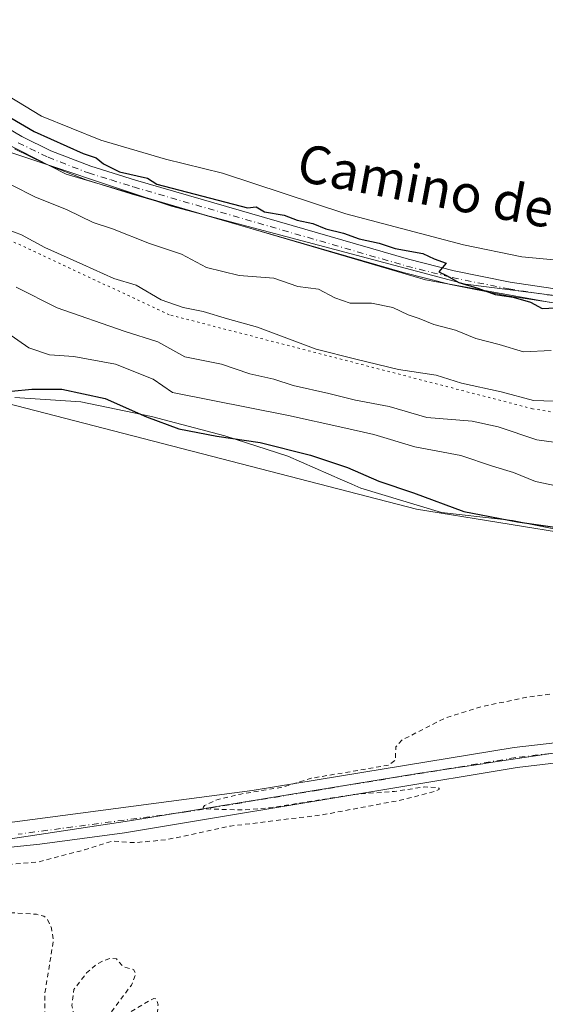
# Model space of a CAD drawing. Units: metres. Extents: x 618349 to 621820, y 4690108 to 4692480.
# Drawn here: x 620599 to 620710, y 4690729 to 4690937 of the extents above; entities that cross this region are included whole.
import ezdxf
from ezdxf.enums import TextEntityAlignment as Align

# ---------------------------------------------------------------- set-up
doc = ezdxf.new("R2010")
doc.units = ezdxf.units.M
doc.header["$MEASUREMENT"] = 0
for name, pattern in [('DGN Style 2', [1.6480167562047852, 0.988810053722871, -0.6592067024819142]), ('DGN Style 4', [2.6384748266838614, 1.318413404963828, -0.6592067024819142, 0.001648016756204785, -0.6592067024819142]), ('DGN Style 5', [1.1536117293433497, 0.4944050268614355, -0.6592067024819142])]:
    doc.linetypes.add(name, pattern=pattern)
for name, color, linetype, lineweight in [('Corriente natural lineal', 142, 'Continuous', 13), ('Cultivos herbáceos CxS', 92, 'Continuous', 0), ('Curva de nivel auxiliar', 30, 'DGN Style 2', 0), ('Curva de nivel maestra', 30, 'Continuous', 30), ('Curva de nivel normal', 30, 'Continuous', 0), ('Matorral CxS', 135, 'Continuous', 0), ('Pastizal CxS', 92, 'Continuous', 0), ('Pista no pavimentada Cxs', 111, 'Continuous', 0), ('Pista no pavimentada eje', 91, 'DGN Style 4', 0), ('Pista pavimentada Cxs', 135, 'Continuous', 0), ('Pista pavimentada eje', 135, 'DGN Style 4', 0), ('Texto cartográfico', 7, 'Continuous', 0), ('Vía pecuaria CxS', 92, 'Continuous', 13), ('Vía pecuaria eje', 92, 'DGN Style 5', 0)]:
    doc.layers.add(name, color=color, linetype=linetype, lineweight=lineweight)
doc.styles.add('Style-Arial', font='txt')

# ---------------------------------------------------------------- blocks, each defined once
blk = doc.blocks.new('*U15')
at = {"layer": 'Cultivos herbáceos CxS', "color": 92, "linetype": 'Continuous', "lineweight": 0}
blk.add_polyline3d([(620281.4858999997, 4690766.5759, 351.2575999999972), (620336.2496999997, 4690773.726700001, 351.3283999999985), (620370.7873000001, 4690776.450099999, 351.462400000004), (620398.5173000004, 4690775.9801, 351.6411999999983), (620424.5307, 4690775.0307, 351.7311999999947), (620483.0493000001, 4690766.0023, 351.9339000000036), (620524.4093000004, 4690759.888699999, 352.0651999999973), (620571.8810999999, 4690759.888499999, 352.2930999999954), (620621.7295000004, 4690767.4329, 352.3435999999929), (620683.0647, 4690777.4869, 352.5305999999982), (620694.4972000001, 4690779.191500001, 352.6765000000014), (620696.8532999996, 4690779.5429, 352.6876000000047), (620697.0626999997, 4690779.574100001, 352.6883999999991), (620725.4493000006, 4690783.8079, 352.7896999999939), (620773.4836999997, 4690780.413899999, 353.5213999999978), (620776.3877999998, 4690780.208699999, 353.4900999999954), (620823.8060999997, 4690770.7007, 352.8249999999971), (620859.3277000004, 4690769.2305, 352.7997000000032), (620937.3507000003, 4690766.320400001, 352.9401999999973), (620946.0091000004, 4690765.997500001, 353.0013999999938), (621007.5790999997, 4690764.587099999, 353.2149999999965), (621044.0415000003, 4690756.062700001, 353.2725000000065), (621049.2115000002, 4690745.717700001, 353.4603000000061), (621102.0506999996, 4690737.7841, 353.6594999999944)], dxfattribs=at)

msp = doc.modelspace()

# ---------------------------------------------------------------- linework, layer by layer
at = {"layer": 'Corriente natural lineal', "color": 142, "linetype": 'Continuous', "lineweight": 13}
msp.add_polyline3d([(620761.4401000004, 4690882.2501, 323.2954000000027), (620744.4154000003, 4690882.7498, 323.7556999999942), (620704.6101000002, 4690886.530099999, 323.8518999999943), (620692.3101000005, 4690889.020099999, 323.3969999999972), (620667.4301000005, 4690895.600099999, 324.1891000000033), (620641.3501000004, 4690904.140100001, 323.4179000000004), (620629.3800999997, 4690907.110099999, 323), (620615.6801000005, 4690911.1501, 323.8543000000063), (620603.1501000002, 4690916.200099999, 323.902900000001), (620592.6901000004, 4690922.520099999, 323.8012000000017)], dxfattribs=at)
at = {"layer": 'Cultivos herbáceos CxS', "color": 92, "linetype": 'Continuous', "lineweight": 0}
for points in [[(620244.2547000004, 4691062.390500001, 322.8853999999992), (620248.9927000003, 4691059.799500001, 323.1989000000031), (620274.7814999997, 4691047.2009, 323.3910999999935), (620318.4967999998, 4691030.040899999, 324.0565000000061), (620365.3668999998, 4691013.6075, 323.5348999999987), (620388.6457000002, 4691009.0625, 323.3991999999998), (620414.2253000002, 4691000.1271, 323.8035999999993), (620449.3598999997, 4690988.086100001, 323.7160000000004), (620472.7105, 4690979.945900001, 324.2771000000066), (620498.6268999996, 4690971.444300001, 324.4732999999979), (620521.1875, 4690965.3321, 324.4640000000072), (620544.1523000002, 4690949.3825, 325.4805000000051), (620567.6518000001, 4690928.692299999, 325.9934000000067), (620592.5620999997, 4690909.884099999, 326.6705999999977), (620630.6337000001, 4690897.187700001, 325.2212), (620692.6748000003, 4690880.7303, 324.8410000000004), (620744.8450999996, 4690874.147100001, 324.3337000000029), (620829.9171000002, 4690860.5099, 325.0838999999978), (620887.2583, 4690852.046499999, 325.3833000000013), (620933.2265, 4690847.057700001, 324.0678999999946), (620947.5981000002, 4690847.7257, 323.8457000000053), (620965.1562999999, 4690844.8783, 323.610400000005), (620983.1743000001, 4690845.654100001, 323.3470999999991)], [(621104.1983000003, 4690818.776699999, 323.5988999999972), (621087.3432999998, 4690821.8849, 323.5970999999991), (621050.6848999998, 4690959.681500001, 323.7361999999994), (621018.8261000002, 4690960.1895, 323.7853000000032), (620953.0859000003, 4690962.717900001, 323.1037000000069), (620967.0273000002, 4690913.5601, 323.1092999999965), (620984.7638999998, 4690851.020099999, 323.1579000000056), (620983.1743000001, 4690845.654100001, 323.3470999999991), (620965.1562999999, 4690844.8783, 323.610400000005), (620947.5981000002, 4690847.7257, 323.8457000000053), (620933.2265, 4690847.057700001, 324.0678999999946), (620887.2583, 4690852.046499999, 325.3833000000013), (620829.9171000002, 4690860.5099, 325.0838999999978), (620744.8450999996, 4690874.147100001, 324.3337000000029), (620692.6748000003, 4690880.7303, 324.8410000000004), (620630.6337000001, 4690897.187700001, 325.2212), (620592.5620999997, 4690909.884099999, 326.6705999999977)], [(620589.3936999999, 4690857.215500001, 350.4728000000032), (620682.3333000002, 4690833.239900001, 350.5820999999996), (620717.1139000002, 4690827.5965, 349.8562999999995), (620740.8086999999, 4690823.035300001, 348.5521000000008), (620774.4550999999, 4690814.900900001, 350.8767999999982), (620797.0157000005, 4690805.9669, 350.8591000000015), (620813.9357000003, 4690796.0919, 350.9588999999978), (620822.1794999996, 4690794.720699999, 349.732600000003), (620823.0094999997, 4690793.646700001, 350.3322999999946), (620823.8060999997, 4690770.7007, 352.8249999999971), (620776.3877999998, 4690780.208699999, 353.4900999999954), (620773.4836999997, 4690780.413899999, 353.5213999999978), (620725.4493000006, 4690783.8079, 352.7896999999939), (620697.0626999997, 4690779.574100001, 352.6883999999991), (620696.8532999996, 4690779.5429, 352.6876000000047), (620694.4972000001, 4690779.191500001, 352.6765000000014), (620683.0647, 4690777.4869, 352.5305999999982), (620621.7295000004, 4690767.4329, 352.3435999999929), (620571.8810999999, 4690759.888499999, 352.2930999999954)], [(620589.3936999999, 4690857.215500001, 350.4728000000032), (620682.3333000002, 4690833.239900001, 350.5820999999996), (620717.1139000002, 4690827.5965, 349.8562999999995), (620740.8086999999, 4690823.035300001, 348.5521000000008), (620774.4550999999, 4690814.900900001, 350.8767999999982), (620797.0157000005, 4690805.9669, 350.8591000000015), (620813.9357000003, 4690796.0919, 350.9588999999978), (620822.1794999996, 4690794.720699999, 349.732600000003)], [(620823.8060999997, 4690770.7007, 352.8249999999971), (620776.3877999998, 4690780.208699999, 353.4900999999954), (620773.4836999997, 4690780.413899999, 353.5213999999978), (620725.4493000006, 4690783.8079, 352.7896999999939), (620697.0626999997, 4690779.574100001, 352.6883999999991), (620696.8532999996, 4690779.5429, 352.6876000000047), (620694.4972000001, 4690779.191500001, 352.6765000000014), (620683.0647, 4690777.4869, 352.5305999999982), (620621.7295000004, 4690767.4329, 352.3435999999929), (620571.8810999999, 4690759.888499999, 352.2930999999954), (620524.4093000004, 4690759.888699999, 352.0651999999973), (620483.0493000001, 4690766.0023, 351.9339000000036), (620424.5307, 4690775.0307, 351.7311999999947), (620398.5173000004, 4690775.9801, 351.6411999999983), (620370.7873000001, 4690776.450099999, 351.462400000004), (620336.2496999997, 4690773.726700001, 351.3283999999985), (620281.4858999997, 4690766.5759, 351.2575999999972)], [(620823.8060999997, 4690770.7007, 352.8249999999971), (620776.3877999998, 4690780.208699999, 353.4900999999954), (620773.4836999997, 4690780.413899999, 353.5213999999978), (620725.4493000006, 4690783.8079, 352.7896999999939), (620697.0626999997, 4690779.574100001, 352.6883999999991), (620696.8532999996, 4690779.5429, 352.6876000000047), (620694.4972000001, 4690779.191500001, 352.6765000000014), (620683.0647, 4690777.4869, 352.5305999999982), (620621.7295000004, 4690767.4329, 352.3435999999929), (620571.8810999999, 4690759.888499999, 352.2930999999954), (620524.4093000004, 4690759.888699999, 352.0651999999973), (620483.0493000001, 4690766.0023, 351.9339000000036), (620424.5307, 4690775.0307, 351.7311999999947), (620398.5173000004, 4690775.9801, 351.6411999999983), (620370.7873000001, 4690776.450099999, 351.462400000004), (620336.2496999997, 4690773.726700001, 351.3283999999985), (620281.4858999997, 4690766.5759, 351.2575999999972)]]:
    msp.add_polyline3d(points, dxfattribs=at)
at = {"layer": 'Curva de nivel auxiliar', "color": 30, "linetype": 'DGN Style 2', "lineweight": 0, "elevation": 352.5, "flags": 128}
msp.add_lwpolyline([(620821.5099, 4690150.0887), (620813.04, 4690162.0701), (620811.6900000004, 4690165.2401), (620812.1200000001, 4690166.7401), (620816.4900000002, 4690167.1601), (620839.5800000001, 4690162.0001), (620848.3099999996, 4690161.210100001), (620855.0300000003, 4690161.780099999), (620861.1699999999, 4690163.790100001), (620865.4900000002, 4690166.5801), (620869.2199999997, 4690170.460100001), (620873.0099999999, 4690176.790100001), (620875.8799999999, 4690184.600099999), (620878.3300000001, 4690196.040100001), (620880.1299999999, 4690214.770099999), (620880.4100000003, 4690240.720100001), (620878.2999999998, 4690294.140100001), (620876.7100000001, 4690311.190099999), (620874.54, 4690323.9801), (620871.2100000001, 4690335.440099999), (620867.54, 4690343.380100001), (620862.9699999997, 4690350.130100001), (620856.1200000001, 4690356.950099999), (620838.7800000003, 4690367.870100001), (620830.5599999996, 4690373.540100001), (620826.2199999997, 4690379.340100001), (620824.8899999997, 4690387.440099999), (620826.7400000002, 4690396.440099999), (620834.1100000005, 4690412.610099999), (620842.2199999997, 4690425.970100001), (620859.9699999997, 4690451.610099999), (620863.3399999999, 4690457.470100001), (620864.5800000001, 4690461.770099999), (620870.2699999996, 4690472.5001), (620872.3200000003, 4690477.860099999), (620875.79, 4690484.7301), (620877.8099999996, 4690491.460100001), (620885.6500000004, 4690506.840100001), (620888.6799999997, 4690516.0601), (620888.8899999997, 4690518.5001), (620888.4400000004, 4690520.1601), (620886.1299999999, 4690523.360099999), (620884.75, 4690524.590100001), (620880.6900000004, 4690526.960100001), (620877.0700000003, 4690528.550100001), (620875.0700000003, 4690530.2401), (620873.5199999996, 4690530.9001), (620871.9500000002, 4690531.290100001), (620868.2300000006, 4690530.9001), (620866.0599999996, 4690531.3101), (620862.7000000002, 4690530.440099999), (620858.7599999999, 4690530.8301), (620857.5499999998, 4690531.5001), (620852.3099999996, 4690536.290100001), (620850.4199999999, 4690537.290100001), (620842.6299999999, 4690537.4901), (620839.0800000001, 4690537.020099999), (620838.9699999997, 4690540.460100001), (620838.3899999997, 4690541.940099999), (620837.3700000001, 4690543.2601), (620835.3499999996, 4690544.3301), (620828.0800000001, 4690544.9101), (620825.7100000001, 4690545.6501), (620822.5700000003, 4690548.6501), (620819.1600000003, 4690554.450099999), (620816.7800000003, 4690556.470100001), (620812.0899999999, 4690558.350099999), (620805.4100000003, 4690558.790100001), (620796.7699999996, 4690562.790100001), (620796.6100000005, 4690563.4301), (620797, 4690564.170100001), (620803.3899999997, 4690568.8201), (620805.7599999999, 4690571.340100001), (620806.79, 4690573.040100001), (620809.1299999999, 4690581.4101), (620813.1799999997, 4690593.040100001), (620815.9299999997, 4690604.0701), (620816.5300000003, 4690608.8301), (620816.2300000006, 4690611.6501), (620814.9800000006, 4690613.870100001), (620812.8899999997, 4690615.0001), (620811.5199999996, 4690617.040100001), (620808.0300000003, 4690619.8301), (620805.4800000006, 4690622.3301), (620799.1600000003, 4690626.130100001), (620797.5899999999, 4690627.610099999), (620796.2400000002, 4690627.770099999), (620792.0800000001, 4690626.9301), (620788.3399999999, 4690628.0701), (620785.6799999997, 4690628.270099999), (620783.3399999999, 4690629.690099999), (620781.1900000004, 4690631.780099999), (620780.1600000003, 4690632.0101), (620778.9500000002, 4690631.2501), (620775.3399999999, 4690626.8201), (620773.9000000004, 4690625.5101), (620769.8600000005, 4690623.350099999), (620766.5099999999, 4690622.4301), (620765.5999999996, 4690622.7401), (620762.3700000001, 4690625.4901), (620760.5499999998, 4690626.4901), (620759.8600000005, 4690628.140100001), (620758.1500000004, 4690629.300100001), (620755.5700000003, 4690633.1501), (620754.6299999999, 4690632.6601), (620749.8099999996, 4690628.360099999), (620748.29, 4690627.770099999), (620746.7599999999, 4690627.6601), (620744.9100000003, 4690628.590100001), (620740.1500000004, 4690633.800100001), (620737.3600000005, 4690633.1601), (620734.7400000002, 4690633.9101), (620731.79, 4690634.190099999), (620728.6299999999, 4690635.780099999), (620727.29, 4690637.590100001), (620726.1699999999, 4690638.2501), (620724.79, 4690638.2401), (620722.3099999996, 4690637.0601), (620720.8200000003, 4690636.710100001), (620710.7599999999, 4690636.720100001), (620709.0899999999, 4690637.2301), (620705.79, 4690639.3301), (620703.3700000001, 4690639.670100001), (620701.5300000003, 4690639.300100001), (620697.0800000001, 4690637.0801), (620696.0300000003, 4690636.870100001), (620694.9699999997, 4690637.0801), (620692.9100000003, 4690638.360099999), (620691.9400000004, 4690640.5101), (620689.6299999999, 4690643.540100001), (620686.3899999997, 4690645.8101), (620684.9299999997, 4690645.340100001), (620682.7599999999, 4690643.420100001), (620682.0899999999, 4690644.710100001), (620680.8399999999, 4690644.7601), (620678.0300000003, 4690641.530099999), (620677.4699999997, 4690642.0601), (620676.7800000003, 4690643.770099999), (620676.1500000004, 4690643.940099999), (620675.2999999998, 4690643.290100001), (620674.0800000001, 4690641.550100001), (620670.2999999998, 4690647.390100001), (620669.1399999997, 4690647.720100001), (620667.9600000001, 4690647.050100001), (620665.6500000004, 4690644.340100001), (620664.1799999997, 4690643.2501), (620662.0999999996, 4690642.440099999), (620660.75, 4690642.670100001), (620658.3899999997, 4690646.1601), (620657.6600000003, 4690648.700099999), (620657.4800000006, 4690652.170100001), (620657.8700000001, 4690661.2401), (620657.5599999996, 4690663.860099999), (620656.75, 4690665.5001), (620652.7800000003, 4690670.630100001), (620652.4699999997, 4690671.520099999), (620651.9900000002, 4690679.0001), (620653.04, 4690682.920100001), (620653.0099999999, 4690684.4801), (620649.9100000003, 4690687.870100001), (620648.1799999997, 4690689.130100001), (620646.7599999999, 4690692.790100001), (620645.25, 4690694.530099999), (620642.2599999999, 4690697.110099999), (620640.5700000003, 4690700.7301), (620638.8300000001, 4690702.450099999), (620637.2599999999, 4690702.9001), (620639.2999999998, 4690705.2401), (620639.6299999999, 4690706.110099999), (620639.4900000002, 4690707.2301), (620638.5, 4690708.300100001), (620635.4199999999, 4690709.600099999), (620634.6799999997, 4690710.200099999), (620634.3300000001, 4690711.120100001), (620633.7199999997, 4690716.640100001), (620632.9800000006, 4690718.780099999), (620630.5899999999, 4690721.870100001), (620628.4100000003, 4690722.450099999), (620627.8499999996, 4690722.9801), (620627.4699999997, 4690724.9101), (620627.7699999996, 4690728.5701), (620627.4500000002, 4690729.780099999), (620626.8600000005, 4690729.880100001), (620626, 4690729.530099999), (620618.9199999999, 4690725.2401), (620617.6600000003, 4690725.200099999), (620617.2100000001, 4690725.7301), (620617.2800000003, 4690726.2601), (620622.1399999997, 4690732.7301), (620623.0800000001, 4690735.130100001), (620622.6100000005, 4690736.0101), (620620.4699999997, 4690736.600099999), (620618.9699999997, 4690738.2601), (620617.7400000002, 4690738.4001), (620616.2199999997, 4690737.9001), (620614.6699999999, 4690737.020099999), (620612.6900000004, 4690735.3101), (620610.0099999999, 4690731.850099999), (620609.5899999999, 4690728.4301), (620610.2100000001, 4690725.340100001), (620610.3399999999, 4690722.590100001), (620610.0800000001, 4690721.5001), (620609.7400000002, 4690721.460100001), (620606.4299999997, 4690725.780099999), (620605.7400000002, 4690725.9101), (620604.25, 4690725.370100001), (620603.8799999999, 4690725.9801), (620603.8499999996, 4690730.920100001), (620605.6500000004, 4690742.0701), (620605.2800000003, 4690744.770099999), (620604.4100000003, 4690746.6801), (620603.6799999997, 4690747.290100001), (620602.0899999999, 4690747.700099999), (620591.4900000002, 4690748.3201), (620587.5499999998, 4690749.770099999), (620584.8499999996, 4690751.5601), (620584.0199999996, 4690752.520099999), (620583.1699999999, 4690755.710100001), (620584.75, 4690756.610099999), (620590.1100000005, 4690757.710100001), (620602.4199999999, 4690758.720100001), (620612.2100000001, 4690761.300100001), (620618.0800000001, 4690763.140100001), (620622.6799999997, 4690762.8201), (620629.4000000004, 4690763.4001), (620643.0499999998, 4690766.3101), (620662.7800000003, 4690768.7401), (620679.2300000006, 4690771.8301), (620686.4299999997, 4690773.690099999), (620687.2400000002, 4690774.100099999), (620686.9800000006, 4690774.450099999), (620684.0099999999, 4690774.5801), (620677.6900000004, 4690773.620100001), (620669.7000000002, 4690773.0701), (620651.3399999999, 4690770.170100001), (620646.1299999999, 4690769.720100001), (620637.5899999999, 4690769.950099999), (620637.29, 4690770.220100001), (620637.5800000001, 4690770.630100001), (620639.8899999997, 4690771.790100001), (620645.2400000002, 4690773.0801), (620654.0499999998, 4690774.540100001), (620660.1299999999, 4690776.4101), (620676.4400000004, 4690779.170100001), (620677.9000000004, 4690780.2401), (620677.9800000006, 4690783.050100001), (620679.29, 4690784.4901), (620688.3399999999, 4690789.100099999), (620695.75, 4690791.420100001), (620704.9400000004, 4690793.4101), (620723.3099999996, 4690795.9801), (620733.4000000004, 4690798.4901), (620749.2999999998, 4690800.690099999), (620753.79, 4690801.7601), (620759.4800000006, 4690803.620100001), (620764.6600000003, 4690804.140100001), (620772.0300000003, 4690805.700099999), (620776.9900000002, 4690804.9901), (620781.9800000006, 4690802.870100001), (620784.4500000002, 4690802.1601), (620793.3499999996, 4690801.590100001), (620800.9100000003, 4690799.0001), (620806.1699999999, 4690796.270099999), (620809.1799999997, 4690794.0601), (620811.3700000001, 4690791.620100001), (620816.9600000001, 4690784.100099999), (620818.7999999998, 4690782.2601), (620821.0099999999, 4690781.0601), (620824.6600000003, 4690779.8101), (620827.0899999999, 4690779.460100001), (620829.4299999997, 4690779.640100001), (620836.1500000004, 4690781.840100001), (620837.0199999996, 4690782.3101), (620837.5499999998, 4690783.030099999), (620838.0800000001, 4690787.2601), (620841.2599999999, 4690792.190099999), (620840.9000000004, 4690800.630100001), (620842.0700000003, 4690804.380100001), (620843.6799999997, 4690807.0701), (620845.2000000002, 4690808.0801), (620848.4299999997, 4690808.9001), (620856.6100000005, 4690810.1501), (620862.2800000003, 4690810.440099999), (620865.4600000001, 4690810.050100001), (620870.9000000004, 4690808.440099999), (620876.0599999996, 4690807.8301)], dxfattribs=at)
at = {"layer": 'Curva de nivel maestra', "color": 30, "linetype": 'Continuous', "lineweight": 30, "flags": 128}
for points, elevation in [([(620591.7000000002, 4690918.7401), (620601.6299999999, 4690913.0001), (620611.9400000004, 4690908.3101), (620614.7199999997, 4690907.4301), (620616.2699999996, 4690906.1601), (620619.6600000003, 4690904.440099999), (620625.5599999996, 4690903.130100001), (620627.5, 4690901.880100001), (620646.6600000003, 4690896.880100001), (620648.4900000002, 4690897.040100001), (620650.25, 4690896.0001), (620654.4199999999, 4690895.300100001), (620657.1799999997, 4690894.280099999), (620660.4699999997, 4690893.540100001), (620663.2100000001, 4690892.450099999), (620666.9400000004, 4690891.530099999), (620670.2699999996, 4690890.3201), (620674.4600000001, 4690889.360099999), (620677.8600000005, 4690888.280099999), (620683.6699999999, 4690887.2301), (620686.0999999996, 4690886.0601), (620688.6500000004, 4690885.1801), (620687.1100000005, 4690883.3101), (620688.7100000001, 4690882.530099999), (620691.2699999996, 4690881.0801), (620695.3399999999, 4690879.870100001), (620698.9400000004, 4690878.5601), (620702.7999999998, 4690878.020099999), (620706.4500000002, 4690876.960100001), (620708.8899999997, 4690875.600099999), (620711.7199999997, 4690875.770099999)], 325), ([(620596.8099999996, 4690858.1601), (620601.1399999997, 4690858.600099999), (620607.4600000001, 4690858.5601), (620616.5899999999, 4690856.590100001), (620625.3300000001, 4690852.710100001), (620632.1399999997, 4690850.1801), (620640.1699999999, 4690848.6501), (620649.3600000005, 4690847.3301), (620659.9800000006, 4690844.620100001), (620667.7800000003, 4690842.050100001), (620674.4199999999, 4690839.140100001), (620681.7400000002, 4690836.6501), (620692.3600000005, 4690832.7601), (620703.6799999997, 4690830.5801), (620721.0199999996, 4690828.0801)], 350)]:
    msp.add_lwpolyline(points, dxfattribs=dict(at, elevation=elevation))
at = {"layer": 'Curva de nivel normal', "color": 30, "linetype": 'Continuous', "lineweight": 0, "flags": 128}
for points, elevation in [([(620592.2699999996, 4690903.960100001), (620601.75, 4690899.170100001), (620608.5599999996, 4690896.460100001), (620614.0499999998, 4690893.7401), (620618.1799999997, 4690892.450099999), (620625.9800000006, 4690889.3301), (620632.6900000004, 4690887.0801), (620638.0199999996, 4690884.2601), (620644.9299999997, 4690882.5801), (620652.2199999997, 4690881.9801), (620657.3300000001, 4690880.270099999), (620661.6399999997, 4690879.700099999), (620665.0999999996, 4690877.8201), (620668.3799999999, 4690876.7301), (620672.8200000003, 4690876.710100001), (620677.3399999999, 4690875.8201), (620680.5999999996, 4690874.2601), (620682.9400000004, 4690873.4801), (620686.0499999998, 4690872.190099999), (620690.6100000005, 4690871.0001), (620694.8700000001, 4690869.2601), (620699.8200000003, 4690868.020099999), (620704.9800000006, 4690866.440099999), (620710.7999999998, 4690866.7501)], 330), ([(620592.9500000002, 4690893.4001), (620598.9000000004, 4690891.120100001), (620603.8499999996, 4690888.5001), (620611.8899999997, 4690884.9001), (620618.4199999999, 4690881.940099999), (620623.1299999999, 4690880.540100001), (620628.4100000003, 4690877.450099999), (620633.0800000001, 4690875.790100001), (620637.2699999996, 4690874.9901), (620642.4199999999, 4690873.4001), (620648.7800000003, 4690871.6501), (620661.1500000004, 4690867.0001), (620669.5300000003, 4690864.920100001), (620678.5800000001, 4690862.7501), (620686.5099999999, 4690861.520099999), (620691.8899999997, 4690859.800100001), (620700.2100000001, 4690858.0001), (620707.0899999999, 4690856.1801), (620713.54, 4690855.9301)], 335), ([(620597.7699999996, 4690880.090100001), (620606.4800000006, 4690875.720100001), (620620.6200000001, 4690870.840100001), (620627.7100000001, 4690868.5801), (620633.4500000002, 4690865.390100001), (620641.2000000002, 4690863.840100001), (620647.1600000003, 4690861.8201), (620652.2199999997, 4690860.6601), (620656.2800000003, 4690859.340100001), (620663.8399999999, 4690857.6801), (620669.4699999997, 4690856.2501), (620676.6100000005, 4690854.940099999), (620684.5099999999, 4690852.590100001), (620694.0899999999, 4690851.800100001), (620699.5899999999, 4690850.620100001), (620707.7999999998, 4690847.9001), (620720.0700000003, 4690846.1501)], 340), ([(620714.5, 4690837.5601), (620707.4800000006, 4690839.0701), (620702.8300000001, 4690840.9801), (620698.4199999999, 4690842.3101), (620691.7400000002, 4690844.5801), (620681.9800000006, 4690846.380100001), (620673.3799999999, 4690848.960100001), (620666.8300000001, 4690850.4801), (620655.2999999998, 4690852.9801), (620630.8099999996, 4690857.840100001), (620626.7300000006, 4690860.710100001), (620618.7999999998, 4690863.860099999), (620609.9900000002, 4690865.4301), (620604.8499999996, 4690865.8101), (620600.5099999999, 4690867.290100001), (620595.8399999999, 4690870.5601)], 345)]:
    msp.add_lwpolyline(points, dxfattribs=dict(at, elevation=elevation))
at = {"layer": 'Matorral CxS', "color": 135, "linetype": 'Continuous', "lineweight": 0}
for points in [[(620592.5620999997, 4690909.884099999, 326.6705999999977), (620630.6337000001, 4690897.187700001, 325.2212), (620692.6748000003, 4690880.7303, 324.8410000000004), (620744.8450999996, 4690874.147100001, 324.3337000000029), (620829.9171000002, 4690860.5099, 325.0838999999978), (620887.2583, 4690852.046499999, 325.3833000000013), (620933.2265, 4690847.057700001, 324.0678999999946), (620947.5981000002, 4690847.7257, 323.8457000000053), (620965.1562999999, 4690844.8783, 323.610400000005), (620983.1743000001, 4690845.654100001, 323.3470999999991), (621012.2516999999, 4690837.056500001, 323.7029999999941), (621032.7314999999, 4690832.251900001, 323.7888999999996), (621044.7204999998, 4690830.429500001, 323.6631999999955), (621044.7494999999, 4690830.424699999, 323.6634999999951), (621087.3432999998, 4690821.8849, 323.5970999999991), (621104.1983000003, 4690818.776699999, 323.5988999999972)], [(621094.0610999997, 4690776.811100001, 341.5445000000037), (621079.9611000001, 4690777.281300001, 343.5185000000056), (621051.2906999999, 4690781.043500001, 343.070200000002), (621040.0097000003, 4690781.0437, 344.5037000000011), (621021.6801000005, 4690780.103700001, 347.7537000000011), (620922.7790999999, 4690780.514699999, 351.2036999999983), (620919.4890999999, 4690787.097899999, 350.7191000000021), (620925.1290999996, 4690793.6807, 348.3408999999957), (620923.2493000003, 4690803.0847, 345.5629000000045), (620911.6974999999, 4690805.4957, 346.9106999999931), (620890.5478999997, 4690812.0789, 348.4177999999956), (620869.3970999997, 4690813.960100001, 348.4660000000004), (620852.4773000004, 4690822.4231, 344.2829000000056), (620830.8564999999, 4690816.3113, 343.4005999999936), (620824.7465000004, 4690806.9077, 343.9391999999934), (620822.1794999996, 4690794.720699999, 349.732600000003), (620813.9357000003, 4690796.0919, 350.9588999999978), (620797.0157000005, 4690805.9669, 350.8591000000015), (620774.4550999999, 4690814.900900001, 350.8767999999982), (620740.8086999999, 4690823.035300001, 348.5521000000008), (620717.1139000002, 4690827.5965, 349.8562999999995), (620682.3333000002, 4690833.239900001, 350.5820999999996), (620589.3936999999, 4690857.215500001, 350.4728000000032)]]:
    msp.add_polyline3d(points, dxfattribs=at)
at = {"layer": 'Pastizal CxS', "color": 92, "linetype": 'Continuous', "lineweight": 0}
for points in [[(620244.2547000004, 4691062.390500001, 322.8853999999992), (620248.9927000003, 4691059.799500001, 323.1989000000031), (620274.7814999997, 4691047.2009, 323.3910999999935), (620318.4967999998, 4691030.040899999, 324.0565000000061), (620365.3668999998, 4691013.6075, 323.5348999999987), (620388.6457000002, 4691009.0625, 323.3991999999998), (620414.2253000002, 4691000.1271, 323.8035999999993), (620449.3598999997, 4690988.086100001, 323.7160000000004), (620472.7105, 4690979.945900001, 324.2771000000066), (620498.6268999996, 4690971.444300001, 324.4732999999979), (620521.1875, 4690965.3321, 324.4640000000072), (620544.1523000002, 4690949.3825, 325.4805000000051), (620567.6518000001, 4690928.692299999, 325.9934000000067), (620592.5620999997, 4690909.884099999, 326.6705999999977), (620630.6337000001, 4690897.187700001, 325.2212), (620692.6748000003, 4690880.7303, 324.8410000000004), (620744.8450999996, 4690874.147100001, 324.3337000000029), (620829.9171000002, 4690860.5099, 325.0838999999978), (620887.2583, 4690852.046499999, 325.3833000000013), (620933.2265, 4690847.057700001, 324.0678999999946), (620947.5981000002, 4690847.7257, 323.8457000000053), (620965.1562999999, 4690844.8783, 323.610400000005), (620983.1743000001, 4690845.654100001, 323.3470999999991)], [(620589.3936999999, 4690857.215500001, 350.4728000000032), (620682.3333000002, 4690833.239900001, 350.5820999999996), (620717.1139000002, 4690827.5965, 349.8562999999995), (620740.8086999999, 4690823.035300001, 348.5521000000008), (620774.4550999999, 4690814.900900001, 350.8767999999982), (620797.0157000005, 4690805.9669, 350.8591000000015), (620813.9357000003, 4690796.0919, 350.9588999999978), (620822.1794999996, 4690794.720699999, 349.732600000003)]]:
    msp.add_polyline3d(points, dxfattribs=at)
at = {"layer": 'Pista no pavimentada Cxs', "color": 111, "linetype": 'Continuous', "lineweight": 0}
for points in [[(620590.4600999998, 4690916.9101, 326.0432000000001), (620598.9901000002, 4690911.9101, 325.9664000000048), (620605.1401000004, 4690908.9001, 326.5546000000031), (620613.5500999996, 4690905.630100001, 325.9511000000057), (620623.0401, 4690902.690099999, 325.1551000000036), (620680.6601, 4690886.0101, 325.3396999999969), (620690.2901, 4690883.5801, 325.0758999999962), (620702.1201, 4690881.190099999, 326.3524000000034), (620716.8901000004, 4690879.0001, 325.054999999993), (620761.6101000002, 4690874.040100001, 324.2072999999946), (620801.3501000004, 4690867.600099999, 324.2458000000042), (620840.4001000002, 4690863.0701, 324.575800000006), (620881.3901000004, 4690857.720100001, 324.5568000000058)], [(620590.4600999998, 4690916.9101, 326.0432000000001), (620598.9901000002, 4690911.9101, 325.9664000000048), (620605.1401000004, 4690908.9001, 326.5546000000031), (620613.5500999996, 4690905.630100001, 325.9511000000057), (620623.0401, 4690902.690099999, 325.1551000000036), (620680.6601, 4690886.0101, 325.3396999999969), (620690.2901, 4690883.5801, 325.0758999999962), (620702.1201, 4690881.190099999, 326.3524000000034), (620716.8901000004, 4690879.0001, 325.054999999993), (620761.6101000002, 4690874.040100001, 324.2072999999946), (620801.3501000004, 4690867.600099999, 324.2458000000042), (620840.4001000002, 4690863.0701, 324.575800000006), (620881.3901000004, 4690857.720100001, 324.5568000000058)], [(620880.9401000004, 4690854.7501, 325.8071000000054), (620840.0401, 4690860.100099999, 325.6270999999979), (620800.9401000004, 4690864.630100001, 325.0896000000066), (620761.2100999998, 4690871.0701, 325.1043999999966), (620716.4901000002, 4690876.030099999, 325.7838000000047), (620701.5900999998, 4690878.2401, 329.0901000000013), (620689.5601000005, 4690880.670100001, 326.247199999998), (620679.8101000005, 4690883.130100001, 326.1465000000026), (620622.1201, 4690899.840100001, 326.7186999999976), (620612.5701000001, 4690902.790100001, 327.4651000000013), (620603.9301000005, 4690906.1501, 328.7648000000045), (620597.4801000003, 4690909.3101, 327.6882999999943)], [(620880.9401000004, 4690854.7501, 325.8071000000054), (620840.0401, 4690860.100099999, 325.6270999999979), (620800.9401000004, 4690864.630100001, 325.0896000000066), (620761.2100999998, 4690871.0701, 325.1043999999966), (620716.4901000002, 4690876.030099999, 325.7838000000047), (620701.5900999998, 4690878.2401, 329.0901000000013), (620689.5601000005, 4690880.670100001, 326.247199999998), (620679.8101000005, 4690883.130100001, 326.1465000000026), (620622.1201, 4690899.840100001, 326.7186999999976), (620612.5701000001, 4690902.790100001, 327.4651000000013), (620603.9301000005, 4690906.1501, 328.7648000000045), (620597.4801000003, 4690909.3101, 327.6882999999943)]]:
    msp.add_polyline3d(points, dxfattribs=at)
at = {"layer": 'Pista no pavimentada eje', "color": 91, "linetype": 'DGN Style 4', "lineweight": 0}
msp.add_polyline3d([(620598.2351000002, 4690910.610099999, 326.8255999999965), (620604.5351, 4690907.5251, 327.3671999999933), (620613.0601000005, 4690904.210100001, 326.6980999999942), (620617.8350999998, 4690902.735099999, 326.6900000000023), (620622.5800999999, 4690901.265100001, 325.7673000000068), (620651.4250999996, 4690892.9101, 326.5139000000054), (620680.2351000002, 4690884.5701, 325.7277000000031), (620689.9250999996, 4690882.1251, 325.4692000000068), (620701.8551000003, 4690879.715100001, 327.6880999999994), (620716.6901000004, 4690877.515100001, 324.9820999999938), (620761.4101, 4690872.5551, 324.3335999999982), (620801.1451000003, 4690866.1151, 324.6478000000061), (620820.6951000001, 4690863.850099999, 324.8371999999945), (620840.2200999996, 4690861.585100001, 324.9955000000046), (620860.6700999998, 4690858.9101, 325.0513999999966)], dxfattribs=at)
at = {"layer": 'Pista pavimentada Cxs', "color": 135, "linetype": 'Continuous', "lineweight": 0}
for points in [[(620593.7301000003, 4690766.690099999, 352.2657000000036), (620647.6601, 4690773.8201, 352.4453000000067), (620703.0100999996, 4690782.890100001, 352.7593999999954), (620722.0000999998, 4690785.090100001, 352.769100000005), (620729.7600999996, 4690785.5101, 352.805600000007), (620737.6601, 4690785.1601, 353.1726999999955), (620748.3201000001, 4690784.030099999, 353.4260999999969), (620805.3300999999, 4690776.170100001, 352.9078000000009), (620835.4600999998, 4690773.2601, 352.7133000000031), (620876.0800999999, 4690769.340100001, 352.9744000000064), (620893.5100999996, 4690768.170100001, 353.1407999999938), (620909.8901000004, 4690767.690099999, 353.0390999999945), (620918.7801000001, 4690767.7601, 352.9530999999988), (620941.8501000004, 4690768.7601, 352.9511000000057), (620972.1001000004, 4690769.7601, 353.2131999999983), (620988.6700999998, 4690769.690099999, 353.1894000000029), (620996.5800999999, 4690769.190099999, 353.2206000000006), (621012.6001000004, 4690767.140100001, 353.2442000000011), (621050.1001000004, 4690759.3301, 353.2663999999932), (621152.0301000001, 4690737.140100001, 353.4164000000019)], [(620593.7301000003, 4690766.690099999, 352.2657000000036), (620647.6601, 4690773.8201, 352.4453000000067), (620703.0100999996, 4690782.890100001, 352.7593999999954), (620722.0000999998, 4690785.090100001, 352.769100000005), (620729.7600999996, 4690785.5101, 352.805600000007), (620737.6601, 4690785.1601, 353.1726999999955), (620748.3201000001, 4690784.030099999, 353.4260999999969), (620805.3300999999, 4690776.170100001, 352.9078000000009), (620835.4600999998, 4690773.2601, 352.7133000000031), (620876.0800999999, 4690769.340100001, 352.9744000000064), (620893.5100999996, 4690768.170100001, 353.1407999999938), (620909.8901000004, 4690767.690099999, 353.0390999999945), (620918.7801000001, 4690767.7601, 352.9530999999988), (620941.8501000004, 4690768.7601, 352.9511000000057), (620972.1001000004, 4690769.7601, 353.2131999999983), (620988.6700999998, 4690769.690099999, 353.1894000000029), (620996.5800999999, 4690769.190099999, 353.2206000000006), (621012.6001000004, 4690767.140100001, 353.2442000000011), (621050.1001000004, 4690759.3301, 353.2663999999932), (621152.0301000001, 4690737.140100001, 353.4164000000019)], [(621151.0701000001, 4690732.5701, 353.5114000000031), (621049.1201, 4690754.7601, 353.4698000000063), (621011.8300999999, 4690762.530099999, 353.3349000000017), (620996.1401000004, 4690764.530099999, 353.4685000000027), (620988.5100999996, 4690765.030099999, 353.2736000000005), (620972.1700999998, 4690765.100099999, 353.2859999999928), (620942.0100999996, 4690764.090100001, 353.1379000000015), (620924.8501000004, 4690763.440099999, 353.0608999999968), (620909.8501000004, 4690763.4101, 353.122199999998), (620893.3000999996, 4690763.890100001, 353.0807999999961), (620875.7301000003, 4690765.0701, 353.1227999999974), (620844.6201, 4690767.7601, 352.8622999999934), (620814.7801000001, 4690770.800100001, 353.3745000000054), (620792.3701, 4690773.5001, 353.0044999999955), (620747.8000999996, 4690779.780099999, 353.1175999999978), (620737.3300999999, 4690780.890100001, 353.0356999999931), (620729.7801000001, 4690781.2301, 352.9563000000053), (620718.5000999998, 4690780.440099999, 353.0267000000022), (620703.6001000004, 4690778.6601, 352.8540000000066), (620675.6700999998, 4690774.030099999, 352.6499999999942), (620620.6601, 4690764.920100001, 353.2507000000041), (620602.8000999996, 4690762.4801, 352.6625000000058), (620574.8000999996, 4690759.620100001, 352.4468999999954)], [(621151.0701000001, 4690732.5701, 353.5114000000031), (621049.1201, 4690754.7601, 353.4698000000063), (621011.8300999999, 4690762.530099999, 353.3349000000017), (620996.1401000004, 4690764.530099999, 353.4685000000027), (620988.5100999996, 4690765.030099999, 353.2736000000005), (620972.1700999998, 4690765.100099999, 353.2859999999928), (620942.0100999996, 4690764.090100001, 353.1379000000015), (620924.8501000004, 4690763.440099999, 353.0608999999968), (620909.8501000004, 4690763.4101, 353.122199999998), (620893.3000999996, 4690763.890100001, 353.0807999999961), (620875.7301000003, 4690765.0701, 353.1227999999974), (620844.6201, 4690767.7601, 352.8622999999934), (620814.7801000001, 4690770.800100001, 353.3745000000054), (620792.3701, 4690773.5001, 353.0044999999955), (620747.8000999996, 4690779.780099999, 353.1175999999978), (620737.3300999999, 4690780.890100001, 353.0356999999931), (620729.7801000001, 4690781.2301, 352.9563000000053), (620718.5000999998, 4690780.440099999, 353.0267000000022), (620703.6001000004, 4690778.6601, 352.8540000000066), (620675.6700999998, 4690774.030099999, 352.6499999999942), (620620.6601, 4690764.920100001, 353.2507000000041), (620602.8000999996, 4690762.4801, 352.6625000000058), (620574.8000999996, 4690759.620100001, 352.4468999999954)]]:
    msp.add_polyline3d(points, dxfattribs=at)
at = {"layer": 'Pista pavimentada eje', "color": 135, "linetype": 'DGN Style 4', "lineweight": 0}
msp.add_polyline3d([(620860.3501000004, 4690768.550100001, 352.895199999999), (620840.0301000001, 4690770.5101, 352.7926000000007), (620825.1201, 4690772.030099999, 352.9437999999937), (620810.0500999996, 4690773.4801, 352.9078000000009), (620798.8501000004, 4690774.8301, 352.9709000000003), (620770.3501000004, 4690778.7601, 352.9043999999994), (620748.0701000001, 4690781.890100001, 352.9021000000066), (620742.8201000001, 4690782.460100001, 352.8625999999931), (620737.5000999998, 4690783.030099999, 352.912599999996), (620733.7100999998, 4690783.190099999, 352.8512000000046), (620729.7600999996, 4690783.370100001, 352.8119000000006), (620725.8901000004, 4690783.1601, 352.8012000000017), (620720.2500999998, 4690782.7601, 352.8061000000016), (620710.7600999996, 4690781.670100001, 352.8475999999937), (620703.3201000001, 4690780.780099999, 352.8037999999942), (620689.3501000004, 4690778.460100001, 352.6818999999959), (620661.6700999998, 4690773.9301, 352.5255000000034), (620634.1601, 4690769.370100001, 352.4688000000024), (620607.1901000004, 4690765.800100001, 352.396900000007), (620598.2600999996, 4690764.600099999, 352.3775000000023)], dxfattribs=at)
at = {"layer": 'Vía pecuaria CxS', "color": 92, "linetype": 'Continuous', "lineweight": 13}
for points in [[(620578.9589999998, 4690918.916999999, 330.3516999999993), (620608.3470000001, 4690903.970000001, 328.4618000000046), (620684.2410000004, 4690881.635, 326.2657000000036), (620710.3990000002, 4690876.939999999, 325.5198999999994), (620743.5460000001, 4690872.216, 325.616599999994), (620779.4100000003, 4690868.219000001, 324.7862000000023), (620806.676, 4690863.136, 325.2621000000072), (620841.4529999997, 4690859.684, 325.7896999999939), (620880.3949999996, 4690853.142999999, 326.5120000000024), (620915.4570000004, 4690846.649, 325.5482000000048), (620928.3169999998, 4690845.74, 325.4423999999999), (620942.6270000003, 4690844.105000001, 324.819399999993), (620964, 4690837.018999999, 324.8316999999952), (620991.5580000002, 4690829.591, 324.6747000000032), (621016.2209999999, 4690821.041999999, 326.3678000000073), (621053.6459999997, 4690815.42, 326.6536999999953), (621069.5850000001, 4690812.513, 326.290599999993), (621116.0839999998, 4690803.091, 326.1569000000018)], [(620578.9589999998, 4690918.916999999, 330.3516999999993), (620608.3470000001, 4690903.970000001, 328.4618000000046), (620684.2410000004, 4690881.635, 326.2657000000036), (620710.3990000002, 4690876.939999999, 325.5198999999994), (620743.5460000001, 4690872.216, 325.616599999994), (620779.4100000003, 4690868.219000001, 324.7862000000023), (620806.676, 4690863.136, 325.2621000000072), (620841.4529999997, 4690859.684, 325.7896999999939), (620880.3949999996, 4690853.142999999, 326.5120000000024), (620915.4570000004, 4690846.649, 325.5482000000048), (620928.3169999998, 4690845.74, 325.4423999999999), (620942.6270000003, 4690844.105000001, 324.819399999993), (620964, 4690837.018999999, 324.8316999999952), (620991.5580000002, 4690829.591, 324.6747000000032), (621016.2209999999, 4690821.041999999, 326.3678000000073), (621053.6459999997, 4690815.42, 326.6536999999953), (621069.5850000001, 4690812.513, 326.290599999993), (621116.0839999998, 4690803.091, 326.1569000000018)], [(621130.4210000001, 4690747.063999999, 352.8586000000068), (621086.5240000002, 4690756.875, 353.2170999999944), (621058.7131000003, 4690762.332599999, 353.3438000000024), (621056.8870000001, 4690762.691000001, 353.2991000000038), (621030.0379999997, 4690768.799000001, 352.8105999999971), (621008.5159999998, 4690775.359999999, 352.5170000000071), (620974.9424999999, 4690780.5977, 349.8616000000038), (620899.1471999995, 4690808.1588, 350.2877000000008), (620850.2602000004, 4690809.0518, 352.2590000000055), (620744.7631000001, 4690821.6699, 349.6754999999976), (620719.6940000001, 4690827.401000001, 350.7188000000024), (620702.648, 4690830.850000001, 349.6440000000002), (620700.0908000004, 4690831.139900001, 349.6717000000062), (620687.6519999999, 4690832.550000001, 350.4725999999937), (620670.5880000005, 4690837.649, 350.8325000000041), (620668.6816999996, 4690838.4857, 350.7636999999959), (620666.7385999998, 4690839.338500001, 350.7486999999965), (620655.1579999998, 4690844.421, 350.5299999999988), (620641.9110000003, 4690848.683, 349.9373999999953), (620626.3810000002, 4690852.788000001, 349.7676999999967), (620611.4960000003, 4690855.885, 350.8387999999977), (620597.5240000002, 4690856.836999999, 350.2127000000037)], [(621130.4210000001, 4690747.063999999, 352.8586000000068), (621086.5240000002, 4690756.875, 353.2170999999944), (621058.7131000003, 4690762.332599999, 353.3438000000024), (621056.8870000001, 4690762.691000001, 353.2991000000038), (621030.0379999997, 4690768.799000001, 352.8105999999971), (621008.5159999998, 4690775.359999999, 352.5170000000071), (620974.9424999999, 4690780.5977, 349.8616000000038), (620899.1471999995, 4690808.1588, 350.2877000000008), (620850.2602000004, 4690809.0518, 352.2590000000055), (620744.7631000001, 4690821.6699, 349.6754999999976), (620719.6940000001, 4690827.401000001, 350.7188000000024), (620702.648, 4690830.850000001, 349.6440000000002), (620700.0908000004, 4690831.139900001, 349.6717000000062), (620687.6519999999, 4690832.550000001, 350.4725999999937), (620670.5880000005, 4690837.649, 350.8325000000041), (620668.6816999996, 4690838.4857, 350.7636999999959), (620666.7385999998, 4690839.338500001, 350.7486999999965), (620655.1579999998, 4690844.421, 350.5299999999988), (620641.9110000003, 4690848.683, 349.9373999999953), (620626.3810000002, 4690852.788000001, 349.7676999999967), (620611.4960000003, 4690855.885, 350.8387999999977), (620597.5240000002, 4690856.836999999, 350.2127000000037)]]:
    msp.add_polyline3d(points, dxfattribs=at)
at = {"layer": 'Vía pecuaria eje', "color": 92, "linetype": 'DGN Style 5', "lineweight": 0}
msp.add_polyline3d([(621119.6312999995, 4690773.070499999, 339.5479999999953), (621064.7302000001, 4690784.976700001, 341.3555000000051), (620970.1414000001, 4690811.4351, 335.0227000000014), (620922.5163000004, 4690825.987199999, 334.9657000000007), (620878.1984999999, 4690830.617500001, 343.9848000000056), (620786.9171000002, 4690841.200800001, 336.7957000000025), (620706.8805000001, 4690854.430000001, 336.7905000000028), (620630.1512000002, 4690874.273800001, 337.1652000000031), (620589.1407000005, 4690893.4561, 339.3942999999999), (620555.4062000001, 4690914.6228, 338.8291999999929), (620517.7029999997, 4690943.7271, 336.6147000000055), (620481.3228000002, 4690958.9406, 335.3035999999993), (620440.9737, 4690971.508400001, 332.8173999999999), (620405.2549000002, 4690984.737600001, 327.6309000000037), (620382.7653000001, 4690993.998000001, 326.4649999999965), (620364.664, 4691001.0374, 327.232999999993), (620335.1402000004, 4691012.5189, 329.3828000000067), (620292.1453, 4691023.763699999, 331.678899999999)], dxfattribs=at)

# ---------------------------------------------------------------- block references
at = {"layer": 'Cultivos herbáceos CxS', "color": 92, "linetype": 'Continuous', "lineweight": 0}
msp.add_blockref('*U15', (0, 0), dxfattribs=at)

# ---------------------------------------------------------------- texts
at = {"layer": 'Texto cartográfico', "color": 7, "linetype": 'Continuous', "lineweight": 0, "style": 'Style-Arial'}
msp.add_text('Camino de los Pinos', height=8, rotation=349.3384592547162, dxfattribs=at).set_placement((620707.9331445603, 4690897.080377742), align=Align.MIDDLE_CENTER)

doc.saveas('drawing.dxf')
